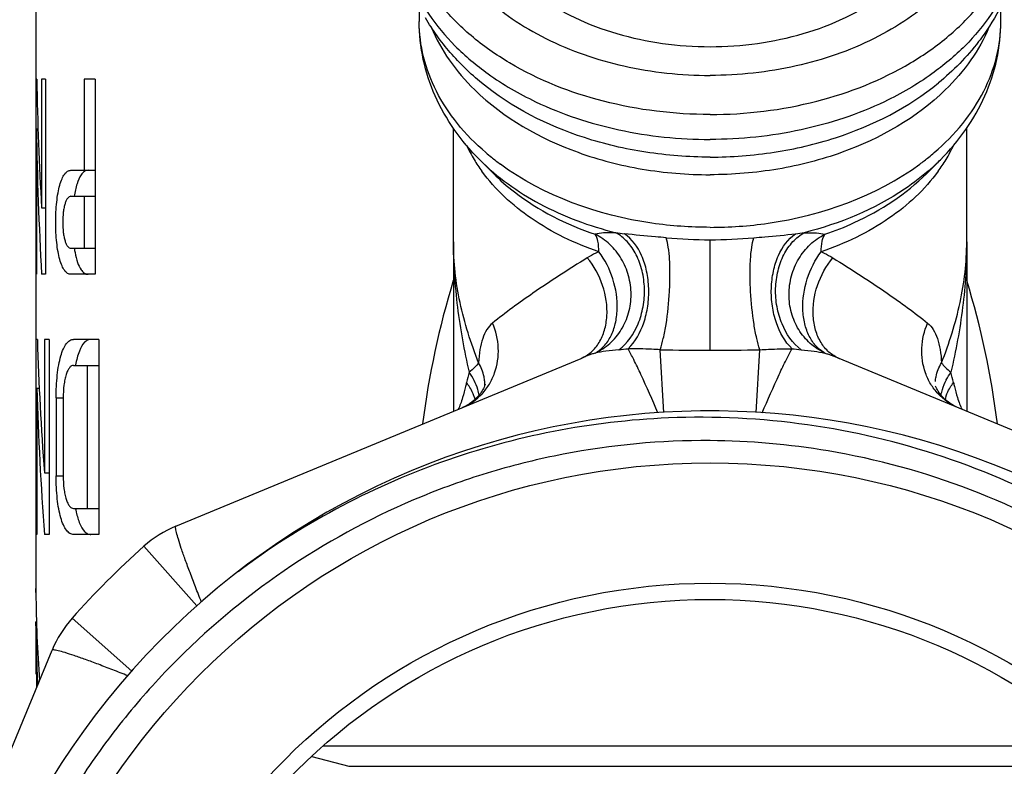
# Model space of a CAD drawing. Units: millimetres. Extents: x 0 to 420, y 0 to 297.
# Drawn here: x 24 to 55, y 136 to 159 of the extents above; entities that cross this region are included whole.
import ezdxf

# ---------------------------------------------------------------- set-up
doc = ezdxf.new("R2010")
doc.units = ezdxf.units.MM
doc.header["$LTSCALE"] = 23.1
doc.layers.get('0').update_dxf_attribs({"linetype": 'CONTINUOUS'})
doc.layers.add('A_STD', color=7, linetype='CONTINUOUS')

msp = doc.modelspace()

# ---------------------------------------------------------------- linework, layer by layer
at = {"color": 7, "linetype": 'Continuous'}
for p, q in [((24.838, 159.994), (24.838, 149.283)), ((36.638, 159.538), (36.638, 159.057)), ((54.538, 159.057), (54.538, 159.537)), ((24.863, 157.283), (24.838, 157.283)), ((25.014, 157.283), (25.014, 153.33)), ((25.135, 157.283), (25.014, 157.283)), ((25.135, 157.283), (25.135, 151.283)), ((26.32, 157.283), (26.32, 154.483)), ((26.659, 157.283), (26.32, 157.283)), ((26.659, 157.283), (26.659, 151.283)), ((52.616, 157.168), (52.617, 157.168)), ((37.688, 152.284), (37.688, 155.778)), ((53.488, 152.284), (53.488, 155.778)), ((24.853, 155.759), (24.853, 151.283)), ((24.853, 155.759), (24.906, 155.759)), ((38.499, 154.805), (38.919, 154.386)), ((52.677, 154.805), (52.257, 154.386)), ((25.916, 154.483), (26.659, 154.483)), ((25.916, 153.683), (26.659, 153.683)), ((26.32, 153.683), (26.32, 152.083)), ((25.014, 153.33), (25.135, 153.33)), ((37.688, 152.283), (37.688, 147.065)), ((45.588, 148.945), (45.588, 152.348)), ((53.488, 152.283), (53.488, 147.065)), ((25.916, 152.083), (26.659, 152.083)), ((24.853, 151.283), (24.838, 151.283)), ((25.135, 151.283), (25.014, 151.283)), ((26.659, 151.283), (25.916, 151.283)), ((24.842, 149.283), (24.842, 143.283)), ((24.884, 149.283), (24.842, 149.283)), ((25.102, 149.283), (25.102, 145.176)), ((25.247, 149.283), (25.102, 149.283)), ((25.247, 149.283), (25.247, 143.283)), ((26.773, 149.283), (26.001, 149.283)), ((26.773, 149.283), (26.773, 143.283)), ((44.169, 147.037), (44.054, 148.964)), ((47.007, 147.037), (47.122, 148.964)), ((29.15, 143.534), (41.618, 148.698)), ((62.026, 143.534), (49.558, 148.698)), ((26.001, 148.483), (26.773, 148.483)), ((26.421, 148.483), (26.421, 144.083)), ((24.873, 147.786), (24.873, 143.283)), ((24.873, 147.786), (24.943, 147.786)), ((25.462, 147.483), (25.462, 145.083)), ((25.462, 147.483), (25.68, 147.483)), ((25.68, 147.483), (25.68, 145.083)), ((25.102, 145.176), (25.247, 145.176)), ((25.462, 145.083), (25.68, 145.083)), ((26.001, 144.083), (26.773, 144.083)), ((24.838, 143.283), (24.838, 141.62)), ((24.873, 143.283), (24.842, 143.283)), ((25.247, 143.283), (25.102, 143.283)), ((26.773, 143.283), (26.001, 143.283)), ((29.795, 141.083), (28.166, 142.918)), ((27.788, 139.076), (25.953, 140.705)), ((24.838, 140.476), (24.838, 138.983)), ((19.645, 125.979), (25.337, 139.721)), ((33.692, 136.783), (57.484, 136.783)), ((33.329, 136.457), (34.467, 136.152)), ((34.467, 136.152), (56.709, 136.152))]:
    msp.add_line(p, q, dxfattribs=at)
for radius in [22.2, 18.5, 18]:
    msp.add_circle((45.588, 123.283), radius, dxfattribs=at)
for centre, radius, start, end in [((42.395, 157.28), 4.758, 205.2688, 211.2038), ((48.832, 157.252), 4.7, 328.7596, 334.7679), ((43.62, 160.789), 7.585, 229.4404, 231.1223), ((43.8, 161.014), 7.873, 231.1275, 233.6533), ((47.376, 161.014), 7.873, 306.3467, 308.8725), ((47.556, 160.789), 7.585, 308.8777, 310.5596), ((42.684, 157.457), 5.097, 211.2257, 216.1293), ((47.84, 159.643), 6.841, 311.739, 314.9952), ((48.538, 157.426), 5.042, 323.844, 328.8011), ((44.197, 163.523), 11.063, 262.1489, 263.5449), ((46.979, 163.523), 11.063, 276.4551, 277.8511), ((45.589, 168.03), 15.682, 265.0737, 269.9968), ((45.587, 168.03), 15.682, 270.0032, 274.9263), ((29.448, 152.609), 3.467, 188.7288, 190.9321), ((62.572, 143.469), 26.028, 162.9589, 172.9138), ((28.604, 143.469), 26.028, 7.0862, 17.0411), ((40.681, 168.855), 20.002, 276.0356, 276.8441), ((45.591, 212.658), 63.712, 268.61797, 269.99769), ((45.585, 212.658), 63.712, 270.00231, 271.38203), ((50.495, 168.855), 20.002, 263.1559, 263.9644), ((42.746, 146.953), 4.76, 163.9031, 167.8501), ((48.429, 146.953), 4.76, 12.1499, 16.0969), ((37.446, 147.891), 1.21, 358.8136, 4.3371), ((37.163, 147.114), 1.236, 15.0959, 19.2625), ((54.013, 147.115), 1.236, 160.7374, 164.912), ((45.588, 123.283), 23.8, 51.2325, 51), ((45.423, 123.274), 22.894, 80.4541, 89.5877), ((29.285, 144.671), 3.28, 190.6362, 192.3417), ((30.489, 140.3), 3.5, 112.5, 131.5814), ((45.588, 123.283), 26.25, 131.5814, 138.4186), ((28.571, 138.382), 3.5, 138.4186, 157.5)]:
    msp.add_arc(centre, radius, start, end, dxfattribs=at)
for centre, major_axis, ratio, start_param, end_param in [((45.588, 159.691), (0, 48.884), 0.424475, -4.663104, -4.581898), ((45.588, 157.644), (0, 48.884), 0.424475, -4.673825, -4.581898), ((45.588, 152.253), (0, 44.499), 0.466308, -4.645599, -4.552675), ((45.588, 150.36), (0, 44.499), 0.466308, -4.654525, -4.552675)]:
    msp.add_ellipse(centre, major_axis=major_axis, ratio=ratio, start_param=start_param, end_param=end_param, dxfattribs=at)
for points, knots in [([(40.087, 168.399), (39.425, 168.021), (38.518, 167.337), (37.615, 166.196), (37.141, 165.295), (36.869, 164.35), (36.807, 163.385), (36.958, 162.426), (37.316, 161.497), (37.87, 160.622), (38.605, 159.82), (39.502, 159.109), (40.914, 158.287), (42.957, 157.587), (44.699, 157.401), (45.588, 157.401)], [0, 0, 0, 0, 0.127876, 0.187028, 0.243334, 0.297583, 0.35086, 0.404399, 0.459393, 0.516814, 0.577309, 0.641163, 0.708331, 0.850778, 1, 1, 1, 1]), ([(51.089, 168.399), (51.75, 168.021), (52.658, 167.337), (53.561, 166.196), (54.035, 165.295), (54.307, 164.35), (54.368, 163.385), (54.218, 162.426), (53.86, 161.497), (53.306, 160.622), (52.571, 159.82), (51.674, 159.109), (50.262, 158.287), (48.219, 157.587), (46.477, 157.401), (45.588, 157.401)], [0, 0, 0, 0, 0.127876, 0.187028, 0.243334, 0.297583, 0.35086, 0.404399, 0.459393, 0.516814, 0.577309, 0.641163, 0.708331, 0.850778, 1, 1, 1, 1]), ([(38.088, 163.588), (38.088, 163.414), (38.112, 163.065), (38.221, 162.547), (38.402, 162.04), (38.74, 161.374), (39.341, 160.592), (40.285, 159.79), (41.428, 159.135), (42.725, 158.65), (44.129, 158.352), (45.099, 158.285), (45.588, 158.285)], [0, 0, 0, 0, 0.051498, 0.103484, 0.156417, 0.210693, 0.324285, 0.445964, 0.575831, 0.712829, 0.855039, 1, 1, 1, 1]), ([(45.588, 158.285), (46.077, 158.285), (47.047, 158.352), (48.451, 158.65), (49.748, 159.135), (50.891, 159.79), (51.835, 160.592), (52.436, 161.374), (52.774, 162.04), (52.954, 162.547), (53.064, 163.065), (53.088, 163.414), (53.088, 163.588)], [0, 0, 0, 0, 0.144961, 0.287171, 0.424169, 0.554036, 0.675715, 0.789307, 0.843583, 0.896516, 0.948502, 1, 1, 1, 1]), ([(45.588, 156.199), (44.485, 156.199), (42.334, 156.458), (39.857, 157.435), (38.23, 158.574), (37.257, 159.544), (36.535, 160.625), (36.232, 161.413), (36.134, 161.808)], [0, 0, 0, 0, 0.281666, 0.547133, 0.670493, 0.786609, 0.895958, 1, 1, 1, 1]), ([(45.588, 156.199), (46.691, 156.199), (48.842, 156.458), (51.319, 157.435), (52.946, 158.574), (53.919, 159.544), (54.641, 160.625), (54.943, 161.413), (55.042, 161.808)], [0, 0, 0, 0, 0.281666, 0.547133, 0.670493, 0.786609, 0.895958, 1, 1, 1, 1]), ([(36.052, 161.439), (36.114, 161.061), (36.332, 160.304), (36.912, 159.242), (37.729, 158.268), (38.396, 157.709), (38.759, 157.45)], [0, 0, 0, 0, 0.232261, 0.474079, 0.729367, 1, 1, 1, 1]), ([(55.124, 161.439), (55.062, 161.061), (54.844, 160.303), (54.264, 159.242), (53.447, 158.268), (52.779, 157.709), (52.417, 157.449)], [0, 0, 0, 0, 0.232259, 0.474077, 0.729365, 1, 1, 1, 1]), ([(54.874, 160.329), (54.832, 160.206), (54.648, 159.713), (54.401, 159.245), (54.187, 158.912)], [0, 0, 0, 0, 0.2484, 1, 1, 1, 1]), ([(38.559, 157.168), (38.213, 157.453), (37.571, 158.071), (37.05, 158.794), (36.83, 159.172)], [0, 0, 0, 0, 0.506375, 1, 1, 1, 1]), ([(38.499, 154.805), (38.212, 155.092), (37.69, 155.709), (37.094, 156.754), (36.722, 157.882), (36.638, 158.667), (36.638, 159.057)], [0, 0, 0, 0, 0.255816, 0.506568, 0.754062, 1, 1, 1, 1]), ([(38.688, 155.026), (38.37, 155.298), (37.795, 155.88), (37.137, 156.879), (36.73, 157.948), (36.638, 158.692), (36.638, 159.057)], [0, 0, 0, 0, 0.269339, 0.523191, 0.764938, 1, 1, 1, 1]), ([(37.006, 158.878), (37.154, 158.526), (37.541, 157.835), (38.058, 157.237), (38.347, 156.955)], [0, 0, 0, 0, 0.485995, 1, 1, 1, 1]), ([(52.488, 155.026), (52.806, 155.298), (53.38, 155.88), (54.039, 156.879), (54.446, 157.948), (54.538, 158.692), (54.538, 159.057)], [0, 0, 0, 0, 0.269339, 0.523191, 0.764938, 1, 1, 1, 1]), ([(54.187, 158.912), (54.083, 158.75), (53.631, 158.109), (53.073, 157.543), (52.616, 157.168)], [0, 0, 0, 0, 0.246201, 1, 1, 1, 1]), ([(52.677, 154.805), (52.964, 155.092), (53.486, 155.709), (54.081, 156.754), (54.453, 157.882), (54.538, 158.667), (54.538, 159.057)], [0, 0, 0, 0, 0.255816, 0.506568, 0.754062, 1, 1, 1, 1]), ([(54.172, 158.883), (54.024, 158.53), (53.637, 157.837), (53.119, 157.237), (52.829, 156.955)], [0, 0, 0, 0, 0.485962, 1, 1, 1, 1]), ([(38.759, 157.45), (39.217, 157.121), (40.493, 156.382), (42.798, 155.623), (44.647, 155.432), (45.588, 155.432)], [0, 0, 0, 0, 0.234385, 0.608919, 1, 1, 1, 1]), ([(52.417, 157.449), (51.958, 157.121), (50.683, 156.382), (48.377, 155.623), (46.529, 155.432), (45.588, 155.432)], [0, 0, 0, 0, 0.234388, 0.608922, 1, 1, 1, 1]), ([(45.588, 154.889), (44.926, 154.889), (43.615, 154.988), (41.175, 155.557), (39.482, 156.411), (38.559, 157.168)], [0, 0, 0, 0, 0.264391, 0.522778, 1, 1, 1, 1]), ([(45.588, 154.889), (46.249, 154.889), (47.561, 154.988), (50, 155.557), (51.694, 156.41), (52.616, 157.168)], [0, 0, 0, 0, 0.264388, 0.522775, 1, 1, 1, 1]), ([(38.347, 156.955), (39.234, 156.092), (40.968, 155.111), (43.506, 154.461), (44.889, 154.346), (45.588, 154.346)], [0, 0, 0, 0, 0.472952, 0.732848, 1, 1, 1, 1]), ([(52.829, 156.955), (51.942, 156.092), (50.207, 155.111), (47.67, 154.461), (46.287, 154.346), (45.588, 154.346)], [0, 0, 0, 0, 0.472956, 0.732851, 1, 1, 1, 1]), ([(38.499, 154.805), (39.038, 154.266), (40.363, 153.327), (41.876, 152.767), (42.686, 152.564)], [0, 0, 0, 0, 0.477608, 1, 1, 1, 1]), ([(45.588, 152.728), (44.99, 152.728), (42.731, 152.886), (40.478, 153.683), (39.134, 154.672)], [0, 0, 0, 0, 0.263915, 1, 1, 1, 1]), ([(45.588, 152.728), (46.186, 152.728), (48.445, 152.886), (50.698, 153.683), (52.042, 154.672)], [0, 0, 0, 0, 0.263915, 1, 1, 1, 1]), ([(25.916, 151.283), (25.881, 151.283), (25.804, 151.308), (25.712, 151.406), (25.633, 151.553), (25.568, 151.75), (25.515, 151.99), (25.463, 152.372), (25.44, 152.883), (25.463, 153.394), (25.515, 153.776), (25.568, 154.016), (25.633, 154.213), (25.712, 154.36), (25.804, 154.458), (25.881, 154.483), (25.916, 154.483)], [0, 0, 0, 0, 0.029402, 0.065346, 0.112201, 0.171249, 0.241823, 0.322087, 0.499997, 0.677913, 0.758174, 0.828748, 0.887798, 0.934653, 0.970597, 1, 1, 1, 1]), ([(26.229, 154.34), (26.173, 154.259), (26.087, 154.04), (26.041, 153.814), (26.021, 153.683)], [0, 0, 0, 0, 0.426411, 1, 1, 1, 1]), ([(26.444, 154.483), (26.404, 154.483), (26.315, 154.451), (26.256, 154.381), (26.229, 154.34)], [0, 0, 0, 0, 0.443564, 1, 1, 1, 1]), ([(42.166, 151.978), (41.432, 152.228), (40.086, 152.869), (38.978, 153.888), (38.567, 154.452)], [0, 0, 0, 0, 0.526322, 1, 1, 1, 1]), ([(38.919, 154.386), (39.123, 154.182), (40.046, 153.377), (41.165, 152.815), (42.049, 152.515)], [0, 0, 0, 0, 0.235759, 1, 1, 1, 1]), ([(52.394, 154.538), (52.137, 154.308), (50.972, 153.412), (49.578, 152.837), (48.49, 152.564)], [0, 0, 0, 0, 0.235483, 1, 1, 1, 1]), ([(52.609, 154.452), (52.198, 153.888), (51.09, 152.869), (49.744, 152.228), (49.01, 151.978)], [0, 0, 0, 0, 0.473678, 1, 1, 1, 1]), ([(49.126, 152.515), (49.433, 152.619), (50.568, 153.067), (51.622, 153.751), (52.257, 154.386)], [0, 0, 0, 0, 0.264925, 1, 1, 1, 1]), ([(25.916, 153.683), (25.898, 153.683), (25.859, 153.67), (25.811, 153.622), (25.769, 153.548), (25.733, 153.45), (25.703, 153.33), (25.673, 153.139), (25.659, 152.883), (25.673, 152.627), (25.703, 152.436), (25.733, 152.316), (25.769, 152.218), (25.811, 152.144), (25.859, 152.096), (25.898, 152.083), (25.916, 152.083)], [0, 0, 0, 0, 0.029586, 0.066037, 0.113292, 0.172431, 0.24287, 0.322819, 0.499985, 0.677158, 0.757108, 0.82755, 0.886692, 0.933957, 0.970413, 1, 1, 1, 1]), ([(42.686, 152.564), (42.561, 152.565), (42.348, 152.563), (42.134, 152.54), (42.049, 152.515)], [0, 0, 0, 0, 0.586628, 1, 1, 1, 1]), ([(42.051, 148.861), (42.215, 148.937), (42.525, 149.139), (42.881, 149.571), (43.107, 150.094), (43.183, 150.666), (43.105, 151.241), (42.88, 151.773), (42.523, 152.214), (42.217, 152.438), (42.049, 152.515)], [0, 0, 0, 0, 0.120439, 0.24329, 0.368745, 0.49616, 0.624299, 0.75171, 0.877157, 1, 1, 1, 1]), ([(42.166, 151.978), (42.166, 152.086), (42.154, 152.271), (42.095, 152.453), (42.049, 152.515)], [0, 0, 0, 0, 0.584216, 1, 1, 1, 1]), ([(42.784, 148.964), (43.047, 149.163), (43.353, 149.612), (43.546, 150.285), (43.588, 150.843), (43.517, 151.389), (43.339, 151.885), (43.064, 152.293), (42.816, 152.493), (42.686, 152.564)], [0, 0, 0, 0, 0.240409, 0.373912, 0.510417, 0.644968, 0.773024, 0.891527, 1, 1, 1, 1]), ([(44.242, 152.406), (44.13, 152.416), (43.7, 152.454), (43.27, 152.494), (42.953, 152.53)], [0, 0, 0, 0, 0.260412, 1, 1, 1, 1]), ([(43.065, 148.995), (43.289, 149.21), (43.534, 149.658), (43.686, 150.308), (43.717, 150.846), (43.654, 151.373), (43.467, 151.975), (43.19, 152.372), (42.953, 152.53)], [0, 0, 0, 0, 0.238982, 0.374679, 0.514132, 0.651344, 0.780705, 1, 1, 1, 1]), ([(46.934, 152.406), (47.046, 152.416), (47.476, 152.454), (47.906, 152.494), (48.223, 152.53)], [0, 0, 0, 0, 0.260412, 1, 1, 1, 1]), ([(48.111, 148.995), (47.887, 149.21), (47.642, 149.658), (47.49, 150.308), (47.459, 150.846), (47.522, 151.373), (47.709, 151.975), (47.986, 152.372), (48.223, 152.53)], [0, 0, 0, 0, 0.238982, 0.374679, 0.514132, 0.651344, 0.780705, 1, 1, 1, 1]), ([(48.392, 148.964), (48.129, 149.163), (47.823, 149.612), (47.63, 150.285), (47.588, 150.843), (47.659, 151.389), (47.837, 151.885), (48.112, 152.293), (48.36, 152.493), (48.49, 152.564)], [0, 0, 0, 0, 0.240409, 0.373912, 0.510417, 0.644968, 0.773024, 0.891527, 1, 1, 1, 1]), ([(49.125, 148.861), (48.961, 148.937), (48.65, 149.139), (48.295, 149.571), (48.069, 150.094), (47.993, 150.666), (48.071, 151.241), (48.296, 151.773), (48.653, 152.214), (48.959, 152.438), (49.126, 152.515)], [0, 0, 0, 0, 0.120439, 0.24329, 0.368745, 0.49616, 0.624299, 0.75171, 0.877157, 1, 1, 1, 1]), ([(48.49, 152.564), (48.615, 152.565), (48.828, 152.563), (49.042, 152.54), (49.126, 152.515)], [0, 0, 0, 0, 0.586628, 1, 1, 1, 1]), ([(49.01, 151.978), (49.01, 152.086), (49.022, 152.271), (49.081, 152.453), (49.126, 152.515)], [0, 0, 0, 0, 0.584216, 1, 1, 1, 1]), ([(38.462, 148.563), (38.228, 149.166), (37.836, 150.382), (37.688, 151.657), (37.688, 152.283)], [0, 0, 0, 0, 0.508114, 1, 1, 1, 1]), ([(37.688, 152.283), (37.688, 151.611), (37.774, 150.261), (38.02, 148.932), (38.173, 148.273)], [0, 0, 0, 0, 0.49828, 1, 1, 1, 1]), ([(44.054, 148.964), (44.093, 149.077), (44.161, 149.336), (44.273, 149.933), (44.338, 150.588), (44.359, 151.251), (44.349, 151.707), (44.314, 152.088), (44.272, 152.313), (44.242, 152.406)], [0, 0, 0, 0, 0.103364, 0.230645, 0.523318, 0.669753, 0.8034, 0.915741, 1, 1, 1, 1]), ([(47.122, 148.964), (47.083, 149.077), (47.014, 149.336), (46.903, 149.933), (46.838, 150.588), (46.817, 151.251), (46.827, 151.707), (46.862, 152.088), (46.904, 152.313), (46.934, 152.406)], [0, 0, 0, 0, 0.103364, 0.230645, 0.523318, 0.669753, 0.8034, 0.915741, 1, 1, 1, 1]), ([(52.714, 148.563), (52.948, 149.166), (53.34, 150.382), (53.488, 151.657), (53.488, 152.283)], [0, 0, 0, 0, 0.508114, 1, 1, 1, 1]), ([(53.488, 152.283), (53.488, 151.611), (53.402, 150.261), (53.156, 148.932), (53.003, 148.273)], [0, 0, 0, 0, 0.49828, 1, 1, 1, 1]), ([(26.044, 151.951), (26.064, 151.848), (26.108, 151.666), (26.183, 151.493), (26.229, 151.426)], [0, 0, 0, 0, 0.566473, 1, 1, 1, 1]), ([(42.166, 151.978), (42.134, 151.964), (42.013, 151.906), (41.895, 151.841), (41.809, 151.788)], [0, 0, 0, 0, 0.256842, 1, 1, 1, 1]), ([(42.051, 148.861), (42.152, 148.916), (42.343, 149.067), (42.553, 149.383), (42.689, 149.771), (42.764, 150.369), (42.646, 151.154), (42.357, 151.729), (42.166, 151.978)], [0, 0, 0, 0, 0.099285, 0.206924, 0.325013, 0.453118, 0.72731, 1, 1, 1, 1]), ([(49.125, 148.861), (49.024, 148.916), (48.833, 149.067), (48.623, 149.383), (48.487, 149.771), (48.412, 150.369), (48.53, 151.154), (48.819, 151.729), (49.01, 151.978)], [0, 0, 0, 0, 0.099285, 0.206924, 0.325013, 0.453118, 0.72731, 1, 1, 1, 1]), ([(49.01, 151.978), (49.042, 151.964), (49.163, 151.906), (49.281, 151.841), (49.366, 151.788)], [0, 0, 0, 0, 0.256842, 1, 1, 1, 1]), ([(41.809, 151.788), (41.244, 151.439), (40.251, 150.8), (39.294, 150.106), (38.892, 149.782)], [0, 0, 0, 0, 0.562853, 1, 1, 1, 1]), ([(41.618, 148.698), (41.731, 148.745), (41.946, 148.881), (42.194, 149.184), (42.357, 149.567), (42.455, 150.165), (42.333, 150.964), (42.017, 151.54), (41.809, 151.788)], [0, 0, 0, 0, 0.103701, 0.212266, 0.328819, 0.454288, 0.724368, 1, 1, 1, 1]), ([(49.558, 148.698), (49.445, 148.745), (49.23, 148.881), (48.982, 149.184), (48.819, 149.567), (48.721, 150.165), (48.842, 150.964), (49.159, 151.54), (49.366, 151.788)], [0, 0, 0, 0, 0.103701, 0.212266, 0.328819, 0.454288, 0.724368, 1, 1, 1, 1]), ([(49.366, 151.788), (49.932, 151.439), (50.925, 150.8), (51.882, 150.106), (52.284, 149.782)], [0, 0, 0, 0, 0.562853, 1, 1, 1, 1]), ([(26.229, 151.426), (26.256, 151.385), (26.315, 151.315), (26.404, 151.283), (26.444, 151.283)], [0, 0, 0, 0, 0.55644, 1, 1, 1, 1]), ([(37.97, 147.187), (38.195, 147.282), (38.509, 147.503), (38.807, 147.903), (39.025, 148.366), (39.12, 149.022), (38.997, 149.542), (38.892, 149.782)], [0, 0, 0, 0, 0.240803, 0.363616, 0.488215, 0.741643, 1, 1, 1, 1]), ([(38.892, 149.782), (38.823, 149.726), (38.698, 149.579), (38.575, 149.296), (38.496, 148.951), (38.47, 148.699), (38.462, 148.563)], [0, 0, 0, 0, 0.200811, 0.427641, 0.692774, 1, 1, 1, 1]), ([(53.206, 147.187), (52.981, 147.282), (52.667, 147.503), (52.369, 147.903), (52.151, 148.366), (52.056, 149.022), (52.179, 149.542), (52.284, 149.782)], [0, 0, 0, 0, 0.240804, 0.363617, 0.488216, 0.741644, 1, 1, 1, 1]), ([(52.284, 149.782), (52.353, 149.726), (52.478, 149.579), (52.601, 149.296), (52.68, 148.951), (52.705, 148.699), (52.714, 148.563)], [0, 0, 0, 0, 0.200811, 0.427641, 0.692774, 1, 1, 1, 1]), ([(25.462, 147.483), (25.462, 147.718), (25.477, 148.059), (25.537, 148.488), (25.597, 148.759), (25.673, 148.98), (25.764, 149.146), (25.872, 149.256), (25.961, 149.283), (26.001, 149.283)], [0, 0, 0, 0, 0.354649, 0.514565, 0.655229, 0.772987, 0.866776, 0.939431, 1, 1, 1, 1]), ([(26.338, 149.192), (26.265, 149.118), (26.148, 148.886), (26.088, 148.643), (26.061, 148.499)], [0, 0, 0, 0, 0.414353, 1, 1, 1, 1]), ([(26.532, 149.283), (26.497, 149.283), (26.424, 149.265), (26.365, 149.219), (26.338, 149.192)], [0, 0, 0, 0, 0.469519, 1, 1, 1, 1]), ([(42.051, 148.861), (42.014, 148.849), (41.869, 148.798), (41.725, 148.743), (41.618, 148.698)], [0, 0, 0, 0, 0.253888, 1, 1, 1, 1]), ([(42.784, 148.964), (42.649, 148.949), (42.404, 148.922), (42.159, 148.886), (42.051, 148.861)], [0, 0, 0, 0, 0.551527, 1, 1, 1, 1]), ([(44.054, 148.964), (43.966, 148.969), (43.636, 148.987), (43.306, 148.993), (43.065, 148.995)], [0, 0, 0, 0, 0.267638, 1, 1, 1, 1]), ([(43.985, 147.022), (43.816, 147.419), (43.574, 147.968), (43.261, 148.623), (43.126, 148.886), (43.065, 148.995)], [0, 0, 0, 0, 0.59355, 0.827006, 1, 1, 1, 1]), ([(47.122, 148.964), (47.21, 148.969), (47.54, 148.987), (47.87, 148.993), (48.111, 148.995)], [0, 0, 0, 0, 0.267638, 1, 1, 1, 1]), ([(47.193, 147.028), (47.362, 147.423), (47.603, 147.971), (47.915, 148.624), (48.05, 148.886), (48.111, 148.995)], [0, 0, 0, 0, 0.59354, 0.826969, 1, 1, 1, 1]), ([(48.392, 148.964), (48.527, 148.949), (48.772, 148.922), (49.017, 148.886), (49.125, 148.861)], [0, 0, 0, 0, 0.551527, 1, 1, 1, 1]), ([(49.125, 148.861), (49.162, 148.849), (49.307, 148.798), (49.451, 148.743), (49.558, 148.698)], [0, 0, 0, 0, 0.253888, 1, 1, 1, 1]), ([(38.462, 148.563), (38.431, 148.513), (38.339, 148.41), (38.235, 148.321), (38.173, 148.273)], [0, 0, 0, 0, 0.430153, 1, 1, 1, 1]), ([(38.652, 147.983), (38.649, 148.033), (38.621, 148.236), (38.543, 148.431), (38.462, 148.563)], [0, 0, 0, 0, 0.245169, 1, 1, 1, 1]), ([(52.523, 147.983), (52.527, 148.033), (52.555, 148.236), (52.633, 148.431), (52.714, 148.563)], [0, 0, 0, 0, 0.245169, 1, 1, 1, 1]), ([(52.714, 148.563), (52.745, 148.513), (52.837, 148.41), (52.941, 148.321), (53.003, 148.273)], [0, 0, 0, 0, 0.430153, 1, 1, 1, 1]), ([(26.001, 148.483), (25.979, 148.483), (25.928, 148.467), (25.866, 148.407), (25.812, 148.315), (25.766, 148.193), (25.728, 148.042), (25.69, 147.804), (25.68, 147.614), (25.68, 147.483)], [0, 0, 0, 0, 0.060909, 0.134628, 0.229211, 0.347233, 0.487563, 0.646856, 1, 1, 1, 1]), ([(38.479, 147.564), (38.469, 147.623), (38.411, 147.876), (38.289, 148.111), (38.173, 148.273)], [0, 0, 0, 0, 0.23169, 1, 1, 1, 1]), ([(52.822, 147.964), (52.834, 147.99), (52.887, 148.097), (52.95, 148.2), (53.003, 148.273)], [0, 0, 0, 0, 0.243578, 1, 1, 1, 1]), ([(38.665, 147.9), (38.632, 147.786), (38.454, 147.487), (38.172, 147.272), (37.969, 147.187)], [0, 0, 0, 0, 0.351938, 1, 1, 1, 1]), ([(38.093, 147.955), (38.084, 147.915), (38.049, 147.761), (38.008, 147.607), (37.974, 147.495)], [0, 0, 0, 0, 0.259162, 1, 1, 1, 1]), ([(38.329, 147.522), (38.317, 147.559), (38.255, 147.712), (38.168, 147.855), (38.093, 147.955)], [0, 0, 0, 0, 0.237122, 1, 1, 1, 1]), ([(52.697, 147.565), (52.703, 147.597), (52.73, 147.735), (52.778, 147.867), (52.822, 147.964)], [0, 0, 0, 0, 0.238538, 1, 1, 1, 1]), ([(52.846, 147.522), (52.859, 147.559), (52.921, 147.712), (53.008, 147.855), (53.083, 147.955)], [0, 0, 0, 0, 0.237122, 1, 1, 1, 1]), ([(53.083, 147.955), (53.091, 147.915), (53.127, 147.761), (53.168, 147.607), (53.202, 147.495)], [0, 0, 0, 0, 0.259162, 1, 1, 1, 1]), ([(53.206, 147.187), (53.04, 147.257), (52.816, 147.412), (52.617, 147.665), (52.551, 147.79), (52.53, 147.843)], [0, 0, 0, 0, 0.563316, 0.819848, 1, 1, 1, 1]), ([(37.974, 147.495), (37.953, 147.428), (37.912, 147.305), (37.863, 147.184), (37.836, 147.131)], [0, 0, 0, 0, 0.536359, 1, 1, 1, 1]), ([(53.202, 147.495), (53.223, 147.428), (53.264, 147.305), (53.313, 147.184), (53.34, 147.131)], [0, 0, 0, 0, 0.536359, 1, 1, 1, 1]), ([(44.307, 146.865), (43.12, 146.816), (40.748, 146.538), (37.297, 145.59), (34.026, 144.137), (32.014, 142.851), (31.064, 142.137)], [0, 0, 0, 0, 0.25, 0.499994, 0.750006, 1, 1, 1, 1]), ([(60.23, 141.53), (59.127, 142.439), (56.749, 144.058), (52.803, 145.792), (48.608, 146.783), (45.735, 146.925), (44.307, 146.865)], [0, 0, 0, 0, 0.249998, 0.499997, 0.749998, 1, 1, 1, 1]), ([(45.588, 146.168), (44.076, 146.179), (41.797, 145.968), (38.854, 145.245), (35.997, 144.235), (32.634, 142.449), (29.689, 140.036), (27.654, 137.791), (25.849, 135.356), (24.056, 131.997), (22.737, 127.626), (22.297, 123.081), (22.752, 118.538), (24.083, 114.171), (25.881, 110.815), (27.687, 108.382), (29.721, 106.135), (32.661, 103.717), (36.015, 101.915), (38.864, 100.883), (41.8, 100.134), (44.076, 99.896), (45.588, 99.885)], [0, 0, 0, 0, 0.062482, 0.09376, 0.125037, 0.187518, 0.249996, 0.281274, 0.312551, 0.375032, 0.437512, 0.499994, 0.562477, 0.624957, 0.687438, 0.718716, 0.749994, 0.812476, 0.874959, 0.906236, 0.937515, 1, 1, 1, 1]), ([(67.77, 118.969), (68.07, 120.455), (68.371, 123.496), (67.9, 128.049), (66.531, 132.418), (64.318, 136.425), (61.352, 139.912), (57.751, 142.74), (53.663, 144.796), (50.715, 145.6), (49.22, 145.852)], [0, 0, 0, 0, 0.125001, 0.249993, 0.374993, 0.499995, 0.624999, 0.749999, 0.875, 1, 1, 1, 1]), ([(26.001, 143.283), (25.961, 143.283), (25.872, 143.31), (25.764, 143.42), (25.673, 143.586), (25.597, 143.807), (25.537, 144.078), (25.477, 144.507), (25.462, 144.848), (25.462, 145.083)], [0, 0, 0, 0, 0.06057, 0.133227, 0.227019, 0.344778, 0.485443, 0.64536, 1, 1, 1, 1]), ([(25.68, 145.083), (25.68, 144.952), (25.69, 144.762), (25.728, 144.524), (25.766, 144.373), (25.812, 144.251), (25.866, 144.159), (25.928, 144.098), (25.979, 144.083), (26.001, 144.083)], [0, 0, 0, 0, 0.353122, 0.512409, 0.652743, 0.77077, 0.865362, 0.939088, 1, 1, 1, 1]), ([(26.081, 143.97), (26.108, 143.847), (26.166, 143.637), (26.273, 143.439), (26.338, 143.374)], [0, 0, 0, 0, 0.580009, 1, 1, 1, 1]), ([(26.338, 143.374), (26.365, 143.347), (26.424, 143.301), (26.497, 143.283), (26.532, 143.283)], [0, 0, 0, 0, 0.530505, 1, 1, 1, 1]), ([(29.935, 141.203), (29.873, 141.358), (29.754, 141.659), (29.587, 142.093), (29.442, 142.487), (29.321, 142.83), (29.23, 143.109), (29.175, 143.301), (29.149, 143.416), (29.14, 143.475), (29.138, 143.51), (29.144, 143.532), (29.15, 143.534)], [0, 0, 0, 0, 0.202695, 0.392937, 0.564629, 0.712851, 0.833269, 0.922301, 0.954279, 0.977642, 0.992517, 1, 1, 1, 1]), ([(45.588, 99.885), (46.799, 99.877), (49.225, 100.049), (52.779, 100.866), (56.164, 102.222), (59.299, 104.084), (62.11, 106.407), (64.53, 109.135), (66.502, 112.202), (67.979, 115.536), (68.927, 119.057), (69.324, 122.682), (69.161, 126.325), (68.442, 129.9), (67.186, 133.323), (65.422, 136.515), (63.193, 139.4), (61.429, 141.075), (60.491, 141.84)], [0, 0, 0, 0, 0.062497, 0.124997, 0.187496, 0.249995, 0.312494, 0.374995, 0.437496, 0.499996, 0.562495, 0.624994, 0.687495, 0.749995, 0.812495, 0.874996, 0.9375, 1, 1, 1, 1]), ([(45.588, 100.636), (46.769, 100.62), (49.138, 100.774), (52.609, 101.555), (55.918, 102.865), (58.982, 104.673), (61.73, 106.934), (64.097, 109.591), (66.025, 112.582), (67.47, 115.833), (68.4, 119.268), (68.792, 122.804), (68.639, 126.359), (67.945, 129.848), (66.728, 133.192), (65.018, 136.312), (62.854, 139.135), (61.142, 140.779), (60.23, 141.53)], [0, 0, 0, 0, 0.062497, 0.124997, 0.187495, 0.249994, 0.312493, 0.374993, 0.437492, 0.499992, 0.562492, 0.624992, 0.687493, 0.749994, 0.812495, 0.874996, 0.937498, 1, 1, 1, 1]), ([(27.668, 138.936), (27.513, 138.998), (27.212, 139.117), (26.778, 139.284), (26.384, 139.429), (26.041, 139.549), (25.761, 139.641), (25.57, 139.696), (25.454, 139.722), (25.396, 139.731), (25.36, 139.733), (25.339, 139.727), (25.337, 139.721)], [0, 0, 0, 0, 0.202695, 0.392937, 0.56463, 0.712851, 0.83327, 0.922301, 0.95428, 0.977642, 0.992517, 1, 1, 1, 1])]:
    msp.add_open_spline(points, degree=3, knots=knots, dxfattribs=at)
at = {"layer": 'A_STD', "color": 7, "linetype": 'Continuous'}
for p, q in [((24.838, 141.62), (24.839, 141.498)), ((24.838, 140.598), (24.838, 140.6)), ((24.858, 140.6), (24.838, 140.6)), ((24.839, 140.476), (24.838, 140.598)), ((24.839, 140.476), (24.86, 140.476)), ((24.86, 138.783), (24.86, 138.57))]:
    msp.add_line(p, q, dxfattribs=at)
for centre, end_param in [((45.588, 141.784), -4.607536), ((45.588, 140.762), -4.638688)]:
    msp.add_ellipse(centre, major_axis=(0, 28.613), ratio=0.725191, start_param=-4.702385, end_param=end_param, dxfattribs=at)
for points, knots in [([(24.84, 141.498), (24.84, 141.515), (24.839, 141.54), (24.839, 141.57), (24.839, 141.588), (24.838, 141.602), (24.839, 141.613), (24.837, 141.617), (24.839, 141.622), (24.838, 141.622)], [0, 0, 0, 0, 0.417163, 0.590308, 0.735586, 0.850192, 0.93295, 0.983129, 1, 1, 1, 1]), ([(24.852, 138.983), (24.853, 138.983), (24.853, 138.975), (24.856, 138.966), (24.856, 138.947), (24.858, 138.923), (24.859, 138.893), (24.86, 138.846), (24.86, 138.809), (24.86, 138.783)], [0, 0, 0, 0, 0.020566, 0.077721, 0.170205, 0.294304, 0.445489, 0.618097, 1, 1, 1, 1])]:
    msp.add_open_spline(points, degree=3, knots=knots, dxfattribs=at)

doc.saveas('drawing.dxf')
